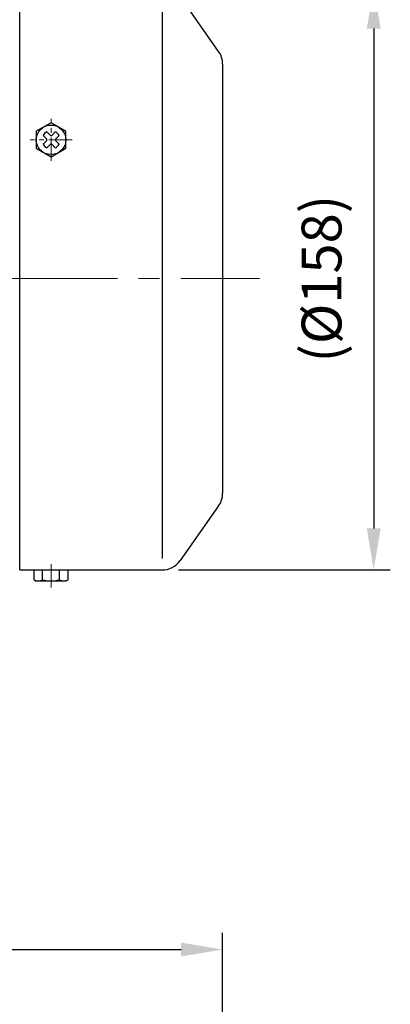
# Model space of a CAD drawing. Units: millimetres. Extents: x 143 to 1963, y 141 to 1428.
# Drawn here: x 1593 to 1694, y 999 to 1266 of the extents above; entities that cross this region are included whole.
import ezdxf

# ---------------------------------------------------------------- set-up
doc = ezdxf.new("R2010")
doc.units = ezdxf.units.MM
doc.header["$LTSCALE"] = 0.2
doc.linetypes.add('CENTER', pattern=[50.8, 31.75, -6.35, 6.35, -6.35])
doc.layers.add('외형선', color=3, linetype='Continuous')
doc.layers.add('치수선', color=1, linetype='Continuous')
doc.layers.add('중심선', color=1, linetype='CENTER', lineweight=13)
doc.styles.add('ROMANS', font='romans.shx', dxfattribs={"width": 0.8, "bigfont": 'whgtxt.shx'})
doc.dimstyles.new('ISO-25$0', dxfattribs={"dimscale": 6, "dimtxt": 2.4, "dimasz": 2.5, "dimexe": 1, "dimexo": 1, "dimgap": 1, "dimtad": 1, "dimdec": 4, "dimdsep": 46, "dimtxsty": 'ROMANS', "dimcen": 0, "dimclrd": 2, "dimclre": 2, "dimclrt": 1, "dimadec": 4, "dimazin": 2, "dimtfac": 1, "dimtdec": 4, "dimtmove": 0, "dimatfit": 3, "dimfxl": 0, "dimarcsym": 0})

# ---------------------------------------------------------------- blocks, each defined once
blk = doc.blocks.new('*D35')
at = {"layer": 'Defpoints', "color": 0, "transparency": 16777216}
for p in [(1648.29, 982.02), (1419.29, 854.52), (1648.29, 812.63)]:
    blk.add_point(p, dxfattribs=at)
at = {"layer": '치수선', "color": 2, "lineweight": -2, "transparency": 16777216}
for p, q in [((1419.29, 859.02), (1419.29, 986.52)), ((1648.29, 817.13), (1648.29, 986.52)), ((1430.54, 982.02), (1637.04, 982.02))]:
    blk.add_line(p, q, dxfattribs=at)
at = {"layer": '치수선', "color": 2, "transparency": 16777216}
for points in [[(1430.54, 983.89), (1430.54, 980.14), (1419.29, 982.02)], [(1637.04, 983.89), (1637.04, 980.14), (1648.29, 982.02)]]:
    blk.add_solid(points, dxfattribs=at)
at = {"layer": '치수선', "color": 1, "transparency": 16777216, "insert": (1533.79, 994.75), "char_height": 10.8, "attachment_point": 5, "style": 'ROMANS', "bg_fill": 3, "box_fill_scale": 1.1, "bg_fill_color": 256, "bg_fill_true_color": 13158600, "bg_fill_transparency": 0}
blk.add_mtext('(229)', dxfattribs=at)
blk = doc.blocks.new('*D36')
at = {"layer": 'Defpoints', "color": 0, "transparency": 16777216}
for p in [(1648.29, 1014.02), (1093.29, 853.62), (1648.29, 812.63)]:
    blk.add_point(p, dxfattribs=at)
at = {"layer": '치수선', "color": 2, "lineweight": -2, "transparency": 16777216}
for p, q in [((1093.29, 858.12), (1093.29, 1018.52)), ((1648.29, 817.13), (1648.29, 1018.52)), ((1104.54, 1014.02), (1637.04, 1014.02))]:
    blk.add_line(p, q, dxfattribs=at)
at = {"layer": '치수선', "color": 2, "transparency": 16777216}
for points in [[(1104.54, 1015.89), (1104.54, 1012.14), (1093.29, 1014.02)], [(1637.04, 1015.89), (1637.04, 1012.14), (1648.29, 1014.02)]]:
    blk.add_solid(points, dxfattribs=at)
at = {"layer": '치수선', "color": 1, "transparency": 16777216, "insert": (1370.79, 1026.75), "char_height": 10.8, "attachment_point": 5, "style": 'ROMANS', "bg_fill": 3, "box_fill_scale": 1.1, "bg_fill_color": 256, "bg_fill_true_color": 13158600, "bg_fill_transparency": 0}
blk.add_mtext('(555)', dxfattribs=at)
blk = doc.blocks.new('*D31')
at = {"layer": 'Defpoints', "color": 0, "transparency": 16777216}
for p in [(1631.87, 1274.9), (1631.87, 1116.9), (1689.23, 1116.9)]:
    blk.add_point(p, dxfattribs=at)
at = {"layer": '치수선', "color": 2, "lineweight": -2, "transparency": 16777216}
for p, q in [((1636.37, 1274.9), (1693.73, 1274.9)), ((1689.23, 1263.65), (1689.23, 1128.15)), ((1636.37, 1116.9), (1693.73, 1116.9))]:
    blk.add_line(p, q, dxfattribs=at)
at = {"layer": '치수선', "color": 2, "transparency": 16777216}
for points in [[(1687.36, 1263.65), (1691.11, 1263.65), (1689.23, 1274.9)], [(1687.36, 1128.15), (1691.11, 1128.15), (1689.23, 1116.9)]]:
    blk.add_solid(points, dxfattribs=at)
at = {"layer": '치수선', "color": 1, "transparency": 16777216, "insert": (1676.5, 1195.85), "char_height": 10.8, "attachment_point": 5, "rotation": 90, "style": 'ROMANS', "bg_fill": 3, "box_fill_scale": 1.1, "bg_fill_color": 256, "bg_fill_true_color": 13158600, "bg_fill_transparency": 0}
blk.add_mtext('(%%C158)', dxfattribs=at)
blk = doc.blocks.new('M2')
at = {"layer": '외형선'}
for p, q in [((1252.79, -5644.81), (1252.79, -5486.81)), ((1306.7, -5504.26), (1296.27, -5489.36)), ((1307.78, -5507.7), (1307.78, -5624.01)), ((1260.13, -5526.03), (1261.12, -5527.02)), ((1262.44, -5526.03), (1261.46, -5527.02)), ((1259.11, -5527.05), (1260.1, -5528.04)), ((1260.1, -5528.38), (1259.11, -5529.36)), ((1261.12, -5529.39), (1260.13, -5530.38)), ((1261.46, -5529.39), (1262.44, -5530.38)), ((1263.46, -5527.05), (1262.47, -5528.04)), ((1262.47, -5528.38), (1263.46, -5529.36)), ((1306.7, -5627.46), (1296.27, -5642.25))]:
    blk.add_line(p, q, dxfattribs=at)
at = {"layer": '외형선', "color": 2}
blk.add_line((1291.36, -5489.71), (1291.36, -5641.71), dxfattribs=at)
at = {"layer": '외형선', "linetype": 'Continuous'}
blk.add_line((1252.79, -5644.81), (1291.36, -5644.81), dxfattribs=at)
at = {"layer": '외형선', "extrusion": (-0.499998, 0.866026, 0)}
for points, elevation in [([(1669.48, 0), (1674.1, 0)], -5414.21), ([(1674.1, 0), (1669.48, 0)], -5422.21)]:
    blk.add_lwpolyline(points, dxfattribs=dict(at, elevation=elevation))
at = {"layer": '외형선', "extrusion": (0.500002, 0.866024, 0)}
for points, elevation in [([(-3858.73, 0), (-3854.11, 0)], -4152.92), ([(-3854.11, 0), (-3858.73, 0)], -4160.92)]:
    blk.add_lwpolyline(points, dxfattribs=dict(at, elevation=elevation))
at = {"layer": '외형선', "extrusion": (-1, 1.91885e-06, 0)}
for points, elevation in [([(5525.89, 0), (5530.51, 0)], -1257.3), ([(5530.51, 0), (5525.89, 0)], -1265.3)]:
    blk.add_lwpolyline(points, dxfattribs=dict(at, elevation=elevation))
at = {"layer": '외형선', "extrusion": (-1, 4.31776e-15, 0)}
for elevation in [-1256.67, -1258.97, -1263.6, -1265.91]:
    blk.add_lwpolyline([(5647.45, 0), (5644.81, 0)], dxfattribs=dict(at, elevation=elevation))
at = {"layer": '외형선', "extrusion": (4.31776e-15, 1, 0)}
for points, elevation in [([(-1256.67, 0), (-1257.85, 0)], -5644.81), ([(-1257.85, 0), (-1264.73, 0)], -5644.81), ([(-1264.73, 0), (-1265.91, 0)], -5644.81), ([(-1265.29, 0), (-1257.29, 0)], -5647.81)]:
    blk.add_lwpolyline(points, dxfattribs=dict(at, elevation=elevation))
at = {"layer": '외형선', "extrusion": (0.5, 0.866025, 0), "elevation": -4262.5}
blk.add_lwpolyline([(-3912.03, 0), (-3912.74, 0)], dxfattribs=at)
at = {"layer": '외형선', "extrusion": (-0.5, 0.866025, 0), "elevation": -5523.79}
blk.add_lwpolyline([(1727.42, 0), (1728.13, 0)], dxfattribs=at)
at = {"layer": '외형선'}
blk.add_circle((1261.29, -5528.21), 4, dxfattribs=at)
for centre, radius, start, end in [((1301.78, -5507.7), 6, 0, 35), ((1261.29, -5528.21), 2.46, 117.9812, 152.0185), ((1261.29, -5528.21), 2.46, 27.9812, 62.0185), ((1261.29, -5528.21), 2.46, 207.9812, 242.0185), ((1259.93, -5528.21), 0.24, 314.9999, 44.9999), ((1261.29, -5526.85), 0.24, 224.9999, 314.9999), ((1261.29, -5529.56), 0.24, 44.9999, 134.9999), ((1262.64, -5528.21), 0.24, 134.9999, 224.9999), ((1261.29, -5528.21), 2.46, 297.9812, 332.0185), ((1301.78, -5624.01), 6, 325, 0), ((1291.36, -5638.81), 6, 270, 325), ((1257.82, -5645.76), 2.04, 244.4469, 304.4469), ((1261.29, -5640.17), 7.64, 252.3875, 287.6125), ((1264.75, -5645.76), 2.04, 235.5531, 295.5531)]:
    blk.add_arc(centre, radius, start, end, dxfattribs=at)
at = {"layer": '중심선'}
for p, q in [((1261.29, -5533.91), (1261.29, -5522.51)), ((1266.99, -5528.21), (1255.59, -5528.21)), ((1261.29, -5649.54), (1261.29, -5643.19))]:
    blk.add_line(p, q, dxfattribs=at)

msp = doc.modelspace()

# ---------------------------------------------------------------- linework, layer by layer
at = {"layer": '중심선', "ltscale": 4.5}
msp.add_line((1088.29076, 1195.89903), (1658.29076, 1195.89903), dxfattribs=at)

# ---------------------------------------------------------------- dimensions: what is measured, and where the dimension line sits
at = {"layer": '치수선'}
dim = msp.add_linear_dim(base=(1648.29076, 982.01772), p1=(1419.29076, 854.51772), p2=(1648.29076, 812.62592), text='(<>)', dimstyle='ISO-25$0', override={"dimscale": 4.5, "dimfxl": 2}, dxfattribs=at)
dim.commit()
dim.dimension.update_dxf_attribs({"geometry": '*D35', "text_midpoint": (1533.79076, 982.01772), "dimtype": 160})

# ---------------------------------------------------------------- next in the draw order: dimensions: what is measured, and where the dimension line sits
dim = msp.add_linear_dim(base=(1689.23143, 1116.89903), p1=(1631.86535, 1274.89903), p2=(1631.86535, 1116.89903), angle=90, text='(%%C<>)', dimstyle='ISO-25$0', override={"dimscale": 4.5, "dimtmove": 0, "dimfxl": 2}, dxfattribs=at)
dim.commit()
dim.dimension.update_dxf_attribs({"geometry": '*D31', "text_midpoint": (1689.23143, 1195.84902), "dimtype": 160})
dim = msp.add_linear_dim(base=(1648.29076, 1014.01772), p1=(1093.29076, 853.61772), p2=(1648.29076, 812.62592), text='(<>)', dimstyle='ISO-25$0', override={"dimscale": 4.5, "dimfxl": 2}, dxfattribs=at)
dim.commit()
dim.dimension.update_dxf_attribs({"geometry": '*D36', "text_midpoint": (1370.79076, 1014.01772), "dimtype": 160})

# ---------------------------------------------------------------- next in the draw order: block references
at = {"layer": '중심선', "ltscale": 4.5}
msp.add_blockref('M2', (340.50712, 6761.7052), dxfattribs=at)

doc.saveas('drawing.dxf')
